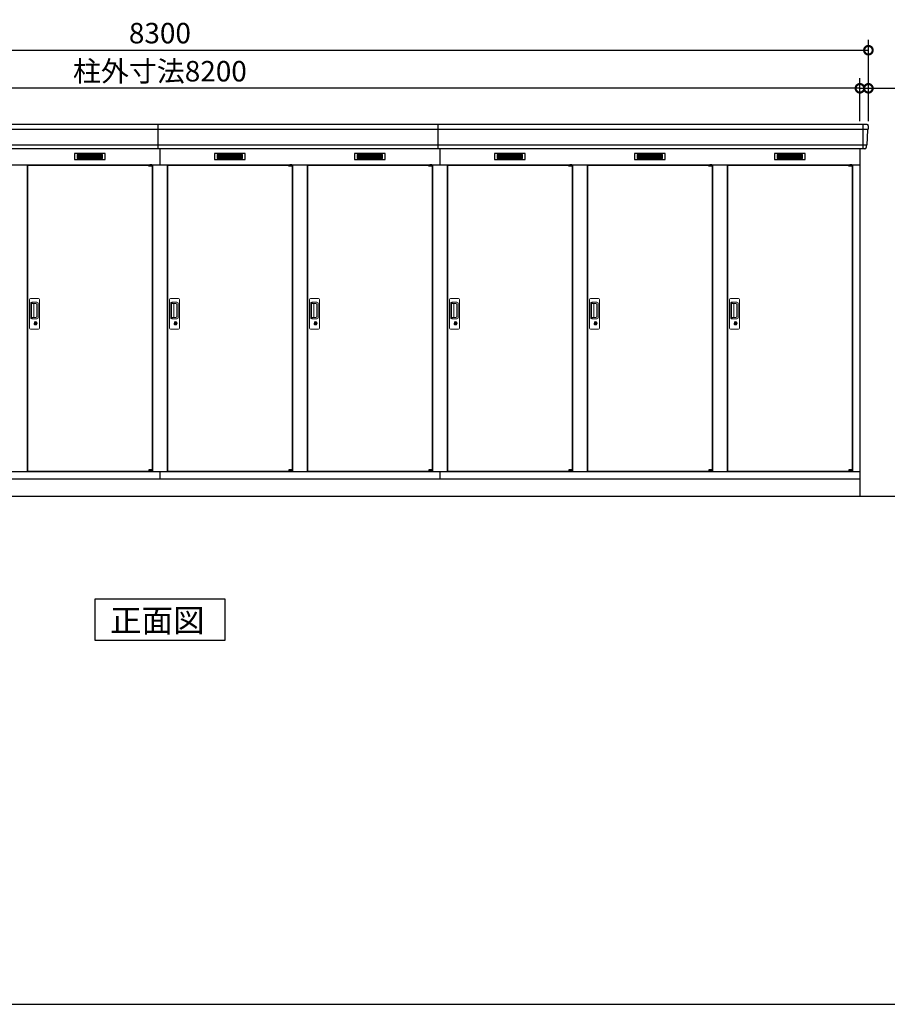
# Model space of a CAD drawing. Extents: x 140 to 16534, y 0 to 11410.
# Drawn here: x 5977 to 11059, y 0 to 5765 of the extents above; entities that cross this region are included whole.
import ezdxf

# ---------------------------------------------------------------- set-up
doc = ezdxf.new("R2010")
doc.units = 0
doc.header["$LTSCALE"] = 20
doc.header["$PDMODE"] = 3
doc.header["$PDSIZE"] = 2
doc.layers.get('0').update_dxf_attribs({"linetype": 'CONTINUOUS'})
doc.layers.get('DEFPOINTS').update_dxf_attribs({"linetype": 'CONTINUOUS'})
for name, color, linetype in [('仕様書枠', 230, 'CONTINUOUS'), ('寸法', 4, 'CONTINUOUS'), ('細線', 5, 'CONTINUOUS'), ('部品1', 7, 'CONTINUOUS'), ('Ｇ．Ｌ', 30, 'CONTINUOUS')]:
    doc.layers.add(name, color=color, linetype=linetype)
doc.styles.add('STYLE1', font='isocp.shx', dxfattribs={"bigfont": 'bigfont.shx'})
doc.styles.add('STYLE2', font='MS PGothic.ttf')
doc.dimstyles.new('INABA_S40G', dxfattribs={"dimscale": 40, "dimtxt": 3, "dimasz": 2.5, "dimexe": 1.5, "dimexo": 0.5, "dimgap": 1, "dimtad": 3, "dimdec": 1, "dimdsep": 46, "dimtxsty": 'STYLE1', "dimblk1": 'DOTSMALL', "dimblk2": 'DOTSMALL', "dimsah": 1, "dimcen": 0, "dimclrt": 7, "dimadec": 0, "dimazin": 0, "dimtfac": 1, "dimtdec": 4, "dimtix": 1, "dimtmove": 0, "dimatfit": 3, "dimldrblk": 'DOTSMALL', "dimfxl": 1, "dimtolj": 1, "dimtzin": 0, "dimarcsym": 0})

# ---------------------------------------------------------------- blocks, each defined once
blk = doc.blocks.new('_DOTSMALL')
at = {"color": 0, "linetype": 'ByBlock', "ltscale": 50, "const_width": 0.5}
blk.add_lwpolyline([(-0.0625, 0, 1), (0.0625, 0, 1)], format="xyb", close=True, dxfattribs=at)
blk = doc.blocks.new('*D52')
at = {"layer": 'DEFPOINTS', "color": 0, "ltscale": 50}
for p in [(10948.1, 5586.3), (2648.1, 5150.8), (10948.1, 5150.8)]:
    blk.add_point(p, dxfattribs=at)
at = {"layer": '寸法', "color": 0, "lineweight": -2, "ltscale": 50}
for p, q in [((2648.1, 5170.8), (2648.1, 5646.3)), ((10948.1, 5170.8), (10948.1, 5646.3)), ((2648.1, 5586.3), (10948.1, 5586.3))]:
    blk.add_line(p, q, dxfattribs=at)
at = {"layer": '寸法', "color": 0, "lineweight": -2, "ltscale": 50, "xscale": 100, "yscale": 100, "zscale": 100, "rotation": 180}
blk.add_blockref('_DOTSMALL', (2648.1, 5586.3), dxfattribs=at)
at = {"layer": '寸法', "color": 0, "lineweight": -2, "ltscale": 50, "xscale": 100, "yscale": 100, "zscale": 100}
blk.add_blockref('_DOTSMALL', (10948.1, 5586.3), dxfattribs=at)
at = {"layer": '寸法', "color": 7, "ltscale": 50, "insert": (6798.1, 5686.3), "char_height": 120, "attachment_point": 5, "style": 'STYLE1'}
blk.add_mtext('\\A1;8300', dxfattribs=at)
blk = doc.blocks.new('*D53')
at = {"layer": 'DEFPOINTS', "color": 0, "ltscale": 50}
for p in [(2698.1, 5363.3), (2698.1, 5150.8), (10898.1, 5150.8)]:
    blk.add_point(p, dxfattribs=at)
at = {"layer": '寸法', "color": 0, "lineweight": -2, "ltscale": 50}
for p, q in [((2698.1, 5170.8), (2698.1, 5423.3)), ((10898.1, 5170.8), (10898.1, 5423.3)), ((10898.1, 5363.3), (2698.1, 5363.3))]:
    blk.add_line(p, q, dxfattribs=at)
at = {"layer": '寸法', "color": 0, "lineweight": -2, "ltscale": 50, "xscale": 100, "yscale": 100, "zscale": 100, "rotation": 180}
blk.add_blockref('_DOTSMALL', (2698.1, 5363.3), dxfattribs=at)
at = {"layer": '寸法', "color": 0, "lineweight": -2, "ltscale": 50, "xscale": 100, "yscale": 100, "zscale": 100}
blk.add_blockref('_DOTSMALL', (10898.1, 5363.3), dxfattribs=at)
at = {"layer": '寸法', "color": 7, "ltscale": 50, "insert": (6798.1, 5463.3), "char_height": 120, "attachment_point": 5, "style": 'STYLE1'}
blk.add_mtext('\\A1;柱外寸法8200', dxfattribs=at)
blk = doc.blocks.new('*D54')
at = {"layer": 'DEFPOINTS', "color": 0, "ltscale": 50}
for p in [(10898.1, 5363.3), (10898.1, 5150.8), (10948.1, 5150.8)]:
    blk.add_point(p, dxfattribs=at)
at = {"layer": '寸法', "color": 0, "lineweight": -2, "ltscale": 50}
for p, q in [((10898.1, 5170.8), (10898.1, 5423.3)), ((10948.1, 5170.8), (10948.1, 5423.3)), ((10898.1, 5363.3), (10798.1, 5363.3)), ((10898.1, 5363.3), (10948.1, 5363.3)), ((10948.1, 5363.3), (11367.6, 5363.3))]:
    blk.add_line(p, q, dxfattribs=at)
at = {"layer": '寸法', "color": 0, "lineweight": -2, "ltscale": 50, "xscale": 100, "yscale": 100, "zscale": 100}
blk.add_blockref('_DOTSMALL', (10898.1, 5363.3), dxfattribs=at)
at = {"layer": '寸法', "color": 0, "lineweight": -2, "ltscale": 50, "xscale": 100, "yscale": 100, "zscale": 100, "rotation": 180}
blk.add_blockref('_DOTSMALL', (10948.1, 5363.3), dxfattribs=at)
at = {"layer": '寸法', "color": 7, "ltscale": 50, "insert": (11261.6, 5463.3), "char_height": 120, "attachment_point": 5, "style": 'STYLE1'}
blk.add_mtext('\\A1;50', dxfattribs=at)

msp = doc.modelspace()

# ---------------------------------------------------------------- linework, layer by layer
at = {"layer": '仕様書枠', "ltscale": 50}
msp.add_line((140, 0), (16307.2, 0), dxfattribs=at)
at = {"layer": '細線', "ltscale": 50}
for p, q in [((6788.065, 5009.786), (6788.065, 5150.786)), ((8428.065, 5009.786), (8428.065, 5150.786)), ((10915.065, 5150.786), (10915.065, 5009.786)), ((10945.906, 5122.76), (2650.223, 5122.76)), ((10937.67, 5030.56), (2658.459, 5030.56)), ((6798.065, 5009.786), (6798.065, 4915.786)), ((8438.065, 5009.786), (8438.065, 4915.786)), ((6733.002, 4913.286), (6733.002, 4913.536)), ((6741.14, 4911.036), (6741.14, 4909.036)), ((6748.99, 4911.036), (6748.99, 4909.036)), ((7553.002, 4913.286), (7553.002, 4913.536)), ((7561.14, 4911.036), (7561.14, 4909.036)), ((7568.99, 4911.036), (7568.99, 4909.036)), ((8373.002, 4913.286), (8373.002, 4913.536)), ((8381.14, 4911.036), (8381.14, 4909.036)), ((8388.99, 4911.036), (8388.99, 4909.036)), ((9193.002, 4913.286), (9193.002, 4913.536)), ((9201.14, 4911.036), (9201.14, 4909.036)), ((9208.99, 4911.036), (9208.99, 4909.036)), ((10013.002, 4913.286), (10013.002, 4913.536)), ((10021.14, 4911.036), (10021.14, 4909.036)), ((10028.99, 4911.036), (10028.99, 4909.036)), ((10833.002, 4913.286), (10833.002, 4913.536)), ((10841.14, 4911.036), (10841.14, 4909.036)), ((10848.99, 4911.036), (10848.99, 4909.036)), ((6733.002, 3122.286), (6733.002, 3122.036)), ((6741.14, 3124.536), (6741.14, 3126.536)), ((6748.99, 3124.536), (6748.99, 3126.536)), ((7553.002, 3122.286), (7553.002, 3122.036)), ((7561.14, 3124.536), (7561.14, 3126.536)), ((7568.99, 3124.536), (7568.99, 3126.536)), ((8373.002, 3122.286), (8373.002, 3122.036)), ((8381.14, 3124.536), (8381.14, 3126.536)), ((8388.99, 3124.536), (8388.99, 3126.536)), ((9193.002, 3122.286), (9193.002, 3122.036)), ((9201.14, 3124.536), (9201.14, 3126.536)), ((9208.99, 3124.536), (9208.99, 3126.536)), ((10013.002, 3122.286), (10013.002, 3122.036)), ((10021.14, 3124.536), (10021.14, 3126.536)), ((10028.99, 3124.536), (10028.99, 3126.536)), ((10833.002, 3122.286), (10833.002, 3122.036)), ((10841.14, 3124.536), (10841.14, 3126.536)), ((10848.99, 3124.536), (10848.99, 3126.536))]:
    msp.add_line(p, q, dxfattribs=at)
at = {"layer": '細線'}
for p, q in [((6314.065, 4975.286), (6314.065, 4952.286)), ((6388.065, 4975.286), (6314.065, 4975.286)), ((6314.065, 4969.286), (6383.065, 4969.286)), ((6314.065, 4969.286), (6388.065, 4969.286)), ((6314.065, 4963.286), (6388.065, 4963.286)), ((6388.065, 4975.286), (6388.065, 4952.286)), ((6462.065, 4975.286), (6388.065, 4975.286)), ((6462.065, 4969.286), (6388.065, 4969.286)), ((6462.065, 4963.286), (6388.065, 4963.286)), ((6462.065, 4952.286), (6462.065, 4975.286)), ((7208.065, 4975.286), (7134.065, 4975.286)), ((7134.065, 4975.286), (7134.065, 4952.286)), ((7134.065, 4969.286), (7208.065, 4969.286)), ((7134.065, 4969.286), (7203.065, 4969.286)), ((7134.065, 4963.286), (7208.065, 4963.286)), ((7282.065, 4975.286), (7208.065, 4975.286)), ((7208.065, 4975.286), (7208.065, 4952.286)), ((7282.065, 4969.286), (7208.065, 4969.286)), ((7282.065, 4963.286), (7208.065, 4963.286)), ((7282.065, 4952.286), (7282.065, 4975.286)), ((7954.065, 4975.286), (7954.065, 4952.286)), ((8028.065, 4975.286), (7954.065, 4975.286)), ((7954.065, 4969.286), (8023.065, 4969.286)), ((7954.065, 4969.286), (8028.065, 4969.286)), ((7954.065, 4963.286), (8028.065, 4963.286)), ((8028.065, 4975.286), (8028.065, 4952.286)), ((8102.065, 4975.286), (8028.065, 4975.286)), ((8102.065, 4969.286), (8028.065, 4969.286)), ((8102.065, 4963.286), (8028.065, 4963.286)), ((8102.065, 4952.286), (8102.065, 4975.286)), ((8848.065, 4975.286), (8774.065, 4975.286)), ((8774.065, 4975.286), (8774.065, 4952.286)), ((8774.065, 4969.286), (8848.065, 4969.286)), ((8774.065, 4969.286), (8843.065, 4969.286)), ((8774.065, 4963.286), (8848.065, 4963.286)), ((8922.065, 4975.286), (8848.065, 4975.286)), ((8848.065, 4975.286), (8848.065, 4952.286)), ((8922.065, 4969.286), (8848.065, 4969.286)), ((8922.065, 4963.286), (8848.065, 4963.286)), ((8922.065, 4952.286), (8922.065, 4975.286)), ((9594.065, 4975.286), (9594.065, 4952.286)), ((9668.065, 4975.286), (9594.065, 4975.286)), ((9594.065, 4969.286), (9663.065, 4969.286)), ((9594.065, 4969.286), (9668.065, 4969.286)), ((9594.065, 4963.286), (9668.065, 4963.286)), ((9668.065, 4975.286), (9668.065, 4952.286)), ((9742.065, 4975.286), (9668.065, 4975.286)), ((9742.065, 4969.286), (9668.065, 4969.286)), ((9742.065, 4963.286), (9668.065, 4963.286)), ((9742.065, 4952.286), (9742.065, 4975.286)), ((10488.065, 4975.286), (10414.065, 4975.286)), ((10414.065, 4975.286), (10414.065, 4952.286)), ((10414.065, 4969.286), (10488.065, 4969.286)), ((10414.065, 4969.286), (10483.065, 4969.286)), ((10414.065, 4963.286), (10488.065, 4963.286)), ((10562.065, 4975.286), (10488.065, 4975.286)), ((10488.065, 4975.286), (10488.065, 4952.286)), ((10562.065, 4969.286), (10488.065, 4969.286)), ((10562.065, 4963.286), (10488.065, 4963.286)), ((10562.065, 4952.286), (10562.065, 4975.286)), ((6314.065, 4957.286), (6388.065, 4957.286)), ((6314.065, 4952.286), (6388.065, 4952.286)), ((6462.065, 4957.286), (6388.065, 4957.286)), ((6388.065, 4952.286), (6462.065, 4952.286)), ((7134.065, 4957.286), (7208.065, 4957.286)), ((7134.065, 4952.286), (7208.065, 4952.286)), ((7282.065, 4957.286), (7208.065, 4957.286)), ((7208.065, 4952.286), (7282.065, 4952.286)), ((7954.065, 4957.286), (8028.065, 4957.286)), ((7954.065, 4952.286), (8028.065, 4952.286)), ((8102.065, 4957.286), (8028.065, 4957.286)), ((8028.065, 4952.286), (8102.065, 4952.286)), ((8774.065, 4957.286), (8848.065, 4957.286)), ((8774.065, 4952.286), (8848.065, 4952.286)), ((8922.065, 4957.286), (8848.065, 4957.286)), ((8848.065, 4952.286), (8922.065, 4952.286)), ((9594.065, 4957.286), (9668.065, 4957.286)), ((9594.065, 4952.286), (9668.065, 4952.286)), ((9742.065, 4957.286), (9668.065, 4957.286)), ((9668.065, 4952.286), (9742.065, 4952.286)), ((10414.065, 4957.286), (10488.065, 4957.286)), ((10414.065, 4952.286), (10488.065, 4952.286)), ((10562.065, 4957.286), (10488.065, 4957.286)), ((10488.065, 4952.286), (10562.065, 4952.286))]:
    msp.add_line(p, q, dxfattribs=at)
at = {"layer": '細線', "ltscale": 0.2}
for p, q in [((6753.002, 4913.536), (6733.002, 4913.536)), ((6753.002, 4911.036), (6733.002, 4911.036)), ((6753.002, 4909.036), (6733.002, 4909.036)), ((6750.686, 4914.236), (6739.318, 4914.236)), ((7573.002, 4913.536), (7553.002, 4913.536)), ((7573.002, 4911.036), (7553.002, 4911.036)), ((7573.002, 4909.036), (7553.002, 4909.036)), ((7570.686, 4914.236), (7559.318, 4914.236)), ((8393.002, 4913.536), (8373.002, 4913.536)), ((8393.002, 4911.036), (8373.002, 4911.036)), ((8393.002, 4909.036), (8373.002, 4909.036)), ((8390.686, 4914.236), (8379.318, 4914.236)), ((9213.002, 4913.536), (9193.002, 4913.536)), ((9213.002, 4911.036), (9193.002, 4911.036)), ((9213.002, 4909.036), (9193.002, 4909.036)), ((9210.686, 4914.236), (9199.318, 4914.236)), ((10033.002, 4913.536), (10013.002, 4913.536)), ((10033.002, 4911.036), (10013.002, 4911.036)), ((10033.002, 4909.036), (10013.002, 4909.036)), ((10030.686, 4914.236), (10019.318, 4914.236)), ((10853.002, 4913.536), (10833.002, 4913.536)), ((10853.002, 4911.036), (10833.002, 4911.036)), ((10853.002, 4909.036), (10833.002, 4909.036)), ((10850.686, 4914.236), (10839.318, 4914.236)), ((6753.002, 3126.536), (6733.002, 3126.536)), ((6753.002, 3124.536), (6733.002, 3124.536)), ((6753.002, 3122.036), (6733.002, 3122.036)), ((6750.686, 3121.336), (6739.318, 3121.336)), ((7573.002, 3126.536), (7553.002, 3126.536)), ((7573.002, 3124.536), (7553.002, 3124.536)), ((7573.002, 3122.036), (7553.002, 3122.036)), ((7570.686, 3121.336), (7559.318, 3121.336)), ((8393.002, 3126.536), (8373.002, 3126.536)), ((8393.002, 3124.536), (8373.002, 3124.536)), ((8393.002, 3122.036), (8373.002, 3122.036)), ((8390.686, 3121.336), (8379.318, 3121.336)), ((9213.002, 3126.536), (9193.002, 3126.536)), ((9213.002, 3124.536), (9193.002, 3124.536)), ((9213.002, 3122.036), (9193.002, 3122.036)), ((9210.686, 3121.336), (9199.318, 3121.336)), ((10033.002, 3126.536), (10013.002, 3126.536)), ((10033.002, 3124.536), (10013.002, 3124.536)), ((10033.002, 3122.036), (10013.002, 3122.036)), ((10030.686, 3121.336), (10019.318, 3121.336)), ((10853.002, 3126.536), (10833.002, 3126.536)), ((10853.002, 3124.536), (10833.002, 3124.536)), ((10853.002, 3122.036), (10833.002, 3122.036)), ((10850.686, 3121.336), (10839.318, 3121.336))]:
    msp.add_line(p, q, dxfattribs=at)
at = {"layer": '細線', "ltscale": 0.1}
for p, q in [((6753.002, 4913.536), (6753.002, 4906.536)), ((7573.002, 4913.536), (7573.002, 4906.536)), ((8393.002, 4913.536), (8393.002, 4906.536)), ((9213.002, 4913.536), (9213.002, 4906.536)), ((10033.002, 4913.536), (10033.002, 4906.536)), ((10853.002, 4913.536), (10853.002, 4906.536)), ((6753.002, 3122.036), (6753.002, 3129.036)), ((7573.002, 3122.036), (7573.002, 3129.036)), ((8393.002, 3122.036), (8393.002, 3129.036)), ((9213.002, 3122.036), (9213.002, 3129.036)), ((10033.002, 3122.036), (10033.002, 3129.036)), ((10853.002, 3122.036), (10853.002, 3129.036))]:
    msp.add_line(p, q, dxfattribs=at)
at = {"layer": '細線', "linetype": 'Continuous', "lineweight": 15}
for p, q in [((6035.065, 3958.286), (6035.065, 4126.286)), ((6041.065, 4132.286), (6087.065, 4132.286)), ((6042.097, 4018.286), (6042.097, 4106.286)), ((6044.165, 4101.894), (6044.165, 4022.679)), ((6046.893, 4022.856), (6046.893, 4101.825)), ((6047.097, 4111.286), (6077.965, 4111.286)), ((6047.165, 4105.204), (6048.94, 4105.204)), ((6052.479, 4102.825), (6047.893, 4102.825)), ((6051.97, 4103.975), (6072.215, 4103.975)), ((6058.163, 4102.825), (6052.363, 4102.825)), ((6060.163, 4023.856), (6060.163, 4100.825)), ((6077.653, 4098.537), (6077.653, 4026.036)), ((6084.965, 4104.286), (6084.965, 4020.286)), ((6093.065, 4126.286), (6093.065, 3958.286)), ((6855.065, 3958.286), (6855.065, 4126.286)), ((6861.065, 4132.286), (6907.065, 4132.286)), ((6862.097, 4018.286), (6862.097, 4106.286)), ((6864.165, 4101.894), (6864.165, 4022.679)), ((6866.893, 4022.856), (6866.893, 4101.825)), ((6867.097, 4111.286), (6897.965, 4111.286)), ((6867.165, 4105.204), (6868.94, 4105.204)), ((6872.479, 4102.825), (6867.893, 4102.825)), ((6871.97, 4103.975), (6892.215, 4103.975)), ((6878.163, 4102.825), (6872.363, 4102.825)), ((6880.163, 4023.856), (6880.163, 4100.825)), ((6897.653, 4098.537), (6897.653, 4026.036)), ((6904.965, 4104.286), (6904.965, 4020.286)), ((6913.065, 4126.286), (6913.065, 3958.286)), ((7675.065, 3958.286), (7675.065, 4126.286)), ((7681.065, 4132.286), (7727.065, 4132.286)), ((7682.097, 4018.286), (7682.097, 4106.286)), ((7684.165, 4101.894), (7684.165, 4022.679)), ((7686.893, 4022.856), (7686.893, 4101.825)), ((7687.097, 4111.286), (7717.965, 4111.286)), ((7687.165, 4105.204), (7688.94, 4105.204)), ((7692.479, 4102.825), (7687.893, 4102.825)), ((7691.97, 4103.975), (7712.215, 4103.975)), ((7698.163, 4102.825), (7692.363, 4102.825)), ((7700.163, 4023.856), (7700.163, 4100.825)), ((7717.653, 4098.537), (7717.653, 4026.036)), ((7724.965, 4104.286), (7724.965, 4020.286)), ((7733.065, 4126.286), (7733.065, 3958.286)), ((8495.065, 3958.286), (8495.065, 4126.286)), ((8501.065, 4132.286), (8547.065, 4132.286)), ((8502.097, 4018.286), (8502.097, 4106.286)), ((8504.165, 4101.894), (8504.165, 4022.679)), ((8506.893, 4022.856), (8506.893, 4101.825)), ((8507.097, 4111.286), (8537.965, 4111.286)), ((8507.165, 4105.204), (8508.94, 4105.204)), ((8512.479, 4102.825), (8507.893, 4102.825)), ((8511.97, 4103.975), (8532.215, 4103.975)), ((8518.163, 4102.825), (8512.363, 4102.825)), ((8520.163, 4023.856), (8520.163, 4100.825)), ((8537.653, 4098.537), (8537.653, 4026.036)), ((8544.965, 4104.286), (8544.965, 4020.286)), ((8553.065, 4126.286), (8553.065, 3958.286)), ((9315.065, 3958.286), (9315.065, 4126.286)), ((9321.065, 4132.286), (9367.065, 4132.286)), ((9322.097, 4018.286), (9322.097, 4106.286)), ((9324.165, 4101.894), (9324.165, 4022.679)), ((9326.893, 4022.856), (9326.893, 4101.825)), ((9327.097, 4111.286), (9357.965, 4111.286)), ((9327.165, 4105.204), (9328.94, 4105.204)), ((9332.479, 4102.825), (9327.893, 4102.825)), ((9331.97, 4103.975), (9352.215, 4103.975)), ((9338.163, 4102.825), (9332.363, 4102.825)), ((9340.163, 4023.856), (9340.163, 4100.825)), ((9357.653, 4098.537), (9357.653, 4026.036)), ((9364.965, 4104.286), (9364.965, 4020.286)), ((9373.065, 4126.286), (9373.065, 3958.286)), ((10135.065, 3958.286), (10135.065, 4126.286)), ((10141.065, 4132.286), (10187.065, 4132.286)), ((10142.097, 4018.286), (10142.097, 4106.286)), ((10144.165, 4101.894), (10144.165, 4022.679)), ((10146.893, 4022.856), (10146.893, 4101.825)), ((10147.097, 4111.286), (10177.965, 4111.286)), ((10147.165, 4105.204), (10148.94, 4105.204)), ((10152.479, 4102.825), (10147.893, 4102.825)), ((10151.97, 4103.975), (10172.215, 4103.975)), ((10158.163, 4102.825), (10152.363, 4102.825)), ((10160.163, 4023.856), (10160.163, 4100.825)), ((10177.653, 4098.537), (10177.653, 4026.036)), ((10184.965, 4104.286), (10184.965, 4020.286)), ((10193.065, 4126.286), (10193.065, 3958.286)), ((6077.965, 4013.286), (6047.097, 4013.286)), ((6048.94, 4019.369), (6047.165, 4019.369)), ((6052.484, 4021.856), (6047.893, 4021.856)), ((6072.215, 4020.598), (6051.97, 4020.598)), ((6058.163, 4021.856), (6052.484, 4021.856)), ((6063.968, 3992.503), (6063.968, 3996.519)), ((6066.565, 3992.92), (6066.281, 3992.762)), ((6066.684, 3995.165), (6066.565, 3995.118)), ((6066.565, 3995.118), (6066.565, 3994.991)), ((6066.565, 3994.991), (6066.565, 3993.096)), ((6073.565, 3995.118), (6073.445, 3995.165)), ((6073.565, 3994.991), (6073.565, 3995.118)), ((6073.565, 3993.096), (6073.565, 3994.991)), ((6073.849, 3992.762), (6073.565, 3992.92)), ((6076.161, 3996.519), (6076.161, 3992.503)), ((6897.965, 4013.286), (6867.097, 4013.286)), ((6868.94, 4019.369), (6867.165, 4019.369)), ((6872.484, 4021.856), (6867.893, 4021.856)), ((6892.215, 4020.598), (6871.97, 4020.598)), ((6878.163, 4021.856), (6872.484, 4021.856)), ((6883.968, 3992.503), (6883.968, 3996.519)), ((6886.565, 3992.92), (6886.281, 3992.762)), ((6886.684, 3995.165), (6886.565, 3995.118)), ((6886.565, 3995.118), (6886.565, 3994.991)), ((6886.565, 3994.991), (6886.565, 3993.096)), ((6893.565, 3995.118), (6893.445, 3995.165)), ((6893.565, 3994.991), (6893.565, 3995.118)), ((6893.565, 3993.096), (6893.565, 3994.991)), ((6893.849, 3992.762), (6893.565, 3992.92)), ((6896.161, 3996.519), (6896.161, 3992.503)), ((7717.965, 4013.286), (7687.097, 4013.286)), ((7688.94, 4019.369), (7687.165, 4019.369)), ((7692.484, 4021.856), (7687.893, 4021.856)), ((7712.215, 4020.598), (7691.97, 4020.598)), ((7698.163, 4021.856), (7692.484, 4021.856)), ((7703.968, 3992.503), (7703.968, 3996.519)), ((7706.565, 3992.92), (7706.281, 3992.762)), ((7706.684, 3995.165), (7706.565, 3995.118)), ((7706.565, 3995.118), (7706.565, 3994.991)), ((7706.565, 3994.991), (7706.565, 3993.096)), ((7713.565, 3995.118), (7713.445, 3995.165)), ((7713.565, 3994.991), (7713.565, 3995.118)), ((7713.565, 3993.096), (7713.565, 3994.991)), ((7713.849, 3992.762), (7713.565, 3992.92)), ((7716.161, 3996.519), (7716.161, 3992.503)), ((8537.965, 4013.286), (8507.097, 4013.286)), ((8508.94, 4019.369), (8507.165, 4019.369)), ((8512.484, 4021.856), (8507.893, 4021.856)), ((8532.215, 4020.598), (8511.97, 4020.598)), ((8518.163, 4021.856), (8512.484, 4021.856)), ((8523.968, 3992.503), (8523.968, 3996.519)), ((8526.565, 3992.92), (8526.281, 3992.762)), ((8526.684, 3995.165), (8526.565, 3995.118)), ((8526.565, 3995.118), (8526.565, 3994.991)), ((8526.565, 3994.991), (8526.565, 3993.096)), ((8533.565, 3995.118), (8533.445, 3995.165)), ((8533.565, 3994.991), (8533.565, 3995.118)), ((8533.565, 3993.096), (8533.565, 3994.991)), ((8533.849, 3992.762), (8533.565, 3992.92)), ((8536.161, 3996.519), (8536.161, 3992.503)), ((9357.965, 4013.286), (9327.097, 4013.286)), ((9328.94, 4019.369), (9327.165, 4019.369)), ((9332.484, 4021.856), (9327.893, 4021.856)), ((9352.215, 4020.598), (9331.97, 4020.598)), ((9338.163, 4021.856), (9332.484, 4021.856)), ((9343.968, 3992.503), (9343.968, 3996.519)), ((9346.565, 3992.92), (9346.281, 3992.762)), ((9346.684, 3995.165), (9346.565, 3995.118)), ((9346.565, 3995.118), (9346.565, 3994.991)), ((9346.565, 3994.991), (9346.565, 3993.096)), ((9353.565, 3995.118), (9353.445, 3995.165)), ((9353.565, 3994.991), (9353.565, 3995.118)), ((9353.565, 3993.096), (9353.565, 3994.991)), ((9353.849, 3992.762), (9353.565, 3992.92)), ((9356.161, 3996.519), (9356.161, 3992.503)), ((10177.965, 4013.286), (10147.097, 4013.286)), ((10148.94, 4019.369), (10147.165, 4019.369)), ((10152.484, 4021.856), (10147.893, 4021.856)), ((10172.215, 4020.598), (10151.97, 4020.598)), ((10158.163, 4021.856), (10152.484, 4021.856)), ((10163.968, 3992.503), (10163.968, 3996.519)), ((10166.565, 3992.92), (10166.281, 3992.762)), ((10166.684, 3995.165), (10166.565, 3995.118)), ((10166.565, 3995.118), (10166.565, 3994.991)), ((10166.565, 3994.991), (10166.565, 3993.096)), ((10173.565, 3995.118), (10173.445, 3995.165)), ((10173.565, 3994.991), (10173.565, 3995.118)), ((10173.565, 3993.096), (10173.565, 3994.991)), ((10173.849, 3992.762), (10173.565, 3992.92)), ((10176.161, 3996.519), (10176.161, 3992.503)), ((6087.065, 3952.286), (6041.065, 3952.286)), ((6907.065, 3952.286), (6861.065, 3952.286)), ((7727.065, 3952.286), (7681.065, 3952.286)), ((8547.065, 3952.286), (8501.065, 3952.286)), ((9367.065, 3952.286), (9321.065, 3952.286)), ((10187.065, 3952.286), (10141.065, 3952.286))]:
    msp.add_line(p, q, dxfattribs=at)
at = {"layer": '細線', "linetype": 'Continuous', "lineweight": 15, "flags": 128}
for points in [[(6066.565, 3993.289), (6066.617, 3993.294), (6066.689, 3993.318)], [(6073.478, 3993.3), (6073.55, 3993.276), (6073.565, 3993.273)], [(6886.565, 3993.289), (6886.617, 3993.294), (6886.689, 3993.318)], [(6893.478, 3993.3), (6893.55, 3993.276), (6893.565, 3993.273)], [(7706.565, 3993.289), (7706.617, 3993.294), (7706.689, 3993.318)], [(7713.478, 3993.3), (7713.55, 3993.276), (7713.565, 3993.273)], [(8526.565, 3993.289), (8526.617, 3993.294), (8526.689, 3993.318)], [(8533.478, 3993.3), (8533.55, 3993.276), (8533.565, 3993.273)], [(9346.565, 3993.289), (9346.617, 3993.294), (9346.689, 3993.318)], [(9353.478, 3993.3), (9353.55, 3993.276), (9353.565, 3993.273)], [(10166.565, 3993.289), (10166.617, 3993.294), (10166.689, 3993.318)], [(10173.478, 3993.3), (10173.55, 3993.276), (10173.565, 3993.273)]]:
    msp.add_lwpolyline(points, dxfattribs=at)
at = {"layer": '細線', "ltscale": 50}
for points in [[(6071.327, 3981.458), (6068.803, 3981.458), (6068.803, 3991.115), (6071.327, 3991.115)], [(6891.327, 3981.458), (6888.803, 3981.458), (6888.803, 3991.115), (6891.327, 3991.115)], [(7711.327, 3981.458), (7708.803, 3981.458), (7708.803, 3991.115), (7711.327, 3991.115)], [(8531.327, 3981.458), (8528.803, 3981.458), (8528.803, 3991.115), (8531.327, 3991.115)], [(9351.327, 3981.458), (9348.803, 3981.458), (9348.803, 3991.115), (9351.327, 3991.115)], [(10171.327, 3981.458), (10168.803, 3981.458), (10168.803, 3991.115), (10171.327, 3991.115)]]:
    msp.add_lwpolyline(points, close=True, dxfattribs=at)
at = {"layer": '細線', "ltscale": 0.2}
for centre, radius, start, end in [((6740.002, 4913.507), 1, 106.6015496, 180), ((6745.002, 4896.736), 18.5, 73.3984504, 106.6015496), ((6750.002, 4913.507), 1, 0, 73.3984504), ((7560.002, 4913.507), 1, 106.6015496, 180), ((7565.002, 4896.736), 18.5, 73.3984504, 106.6015496), ((7570.002, 4913.507), 1, 0, 73.3984504), ((8380.002, 4913.507), 1, 106.6015496, 180), ((8385.002, 4896.736), 18.5, 73.3984504, 106.6015496), ((8390.002, 4913.507), 1, 0, 73.3984504), ((9200.002, 4913.507), 1, 106.6015496, 180), ((9205.002, 4896.736), 18.5, 73.3984504, 106.6015496), ((9210.002, 4913.507), 1, 0, 73.3984504), ((10020.002, 4913.507), 1, 106.6015496, 180), ((10025.002, 4896.736), 18.5, 73.3984504, 106.6015496), ((10030.002, 4913.507), 1, 0, 73.3984504), ((10840.002, 4913.507), 1, 106.6015496, 180), ((10845.002, 4896.736), 18.5, 73.3984504, 106.6015496), ((10850.002, 4913.507), 1, 0, 73.3984504), ((6740.002, 3122.066), 1, 180, 253.3984504), ((6745.002, 3138.836), 18.5, 253.3984504, 286.6015496), ((6750.002, 3122.066), 1, 286.6015496, 0), ((7560.002, 3122.066), 1, 180, 253.3984504), ((7565.002, 3138.836), 18.5, 253.3984504, 286.6015496), ((7570.002, 3122.066), 1, 286.6015496, 0), ((8380.002, 3122.066), 1, 180, 253.3984504), ((8385.002, 3138.836), 18.5, 253.3984504, 286.6015496), ((8390.002, 3122.066), 1, 286.6015496, 0), ((9200.002, 3122.066), 1, 180, 253.3984504), ((9205.002, 3138.836), 18.5, 253.3984504, 286.6015496), ((9210.002, 3122.066), 1, 286.6015496, 0), ((10020.002, 3122.066), 1, 180, 253.3984504), ((10025.002, 3138.836), 18.5, 253.3984504, 286.6015496), ((10030.002, 3122.066), 1, 286.6015496, 0), ((10840.002, 3122.066), 1, 180, 253.3984504), ((10845.002, 3138.836), 18.5, 253.3984504, 286.6015496), ((10850.002, 3122.066), 1, 286.6015496, 0)]:
    msp.add_arc(centre, radius, start, end, dxfattribs=at)
at = {"layer": '細線', "linetype": 'Continuous', "lineweight": 15}
for centre, radius, start, end in [((6041.065, 4126.286), 6, 90, 180), ((6047.097, 4106.286), 5, 90, 180), ((6047.893, 4101.825), 1, 90, 180), ((6058.163, 4100.825), 2, 0, 90), ((6070.884, 4097.206), 6.898, 11.1225154, 78.8774846), ((6077.965, 4104.286), 7, 0, 90), ((6087.065, 4126.286), 6, 0, 90), ((6861.065, 4126.286), 6, 90, 180), ((6867.097, 4106.286), 5, 90, 180), ((6867.893, 4101.825), 1, 90, 180), ((6878.163, 4100.825), 2, 0, 90), ((6890.884, 4097.206), 6.898, 11.1225154, 78.8774846), ((6897.965, 4104.286), 7, 0, 90), ((6907.065, 4126.286), 6, 0, 90), ((7681.065, 4126.286), 6, 90, 180), ((7687.097, 4106.286), 5, 90, 180), ((7687.893, 4101.825), 1, 90, 180), ((7698.163, 4100.825), 2, 0, 90), ((7710.884, 4097.206), 6.898, 11.1225154, 78.8774846), ((7717.965, 4104.286), 7, 0, 90), ((7727.065, 4126.286), 6, 0, 90), ((8501.065, 4126.286), 6, 90, 180), ((8507.097, 4106.286), 5, 90, 180), ((8507.893, 4101.825), 1, 90, 180), ((8518.163, 4100.825), 2, 0, 90), ((8530.884, 4097.206), 6.898, 11.1225154, 78.8774846), ((8537.965, 4104.286), 7, 0, 90), ((8547.065, 4126.286), 6, 0, 90), ((9321.065, 4126.286), 6, 90, 180), ((9327.097, 4106.286), 5, 90, 180), ((9327.893, 4101.825), 1, 90, 180), ((9338.163, 4100.825), 2, 0, 90), ((9350.884, 4097.206), 6.898, 11.1225154, 78.8774846), ((9357.965, 4104.286), 7, 0, 90), ((9367.065, 4126.286), 6, 0, 90), ((10141.065, 4126.286), 6, 90, 180), ((10147.097, 4106.286), 5, 90, 180), ((10147.893, 4101.825), 1, 90, 180), ((10158.163, 4100.825), 2, 0, 90), ((10170.884, 4097.206), 6.898, 11.1225154, 78.8774846), ((10177.965, 4104.286), 7, 0, 90), ((10187.065, 4126.286), 6, 0, 90), ((6047.097, 4018.286), 5, 180, 270), ((6047.893, 4022.856), 1, 180, 270), ((6058.163, 4023.841), 2, 262.8149627, 0), ((6070.065, 3986.286), 8.707, 134.4391355, 45.5608645), ((6070.065, 3986.286), 7.5, 120.3006176, 59.6993824), ((6070.065, 3986.286), 12.096, 60.7731563, 119.2268437), ((6070.065, 3986.286), 9.5, 69.155707, 110.844293), ((6070.065, 3986.286), 7.8, 64.0496191, 115.6437753), ((6070.884, 4027.367), 6.898, 281.122856, 348.877144), ((6077.965, 4020.286), 7, 270, 0), ((6867.097, 4018.286), 5, 180, 270), ((6867.893, 4022.856), 1, 180, 270), ((6878.163, 4023.841), 2, 262.8149627, 0), ((6890.065, 3986.286), 8.707, 134.4391355, 45.5608645), ((6890.065, 3986.286), 7.5, 120.3006176, 59.6993824), ((6890.065, 3986.286), 12.096, 60.7731563, 119.2268437), ((6890.065, 3986.286), 9.5, 69.155707, 110.844293), ((6890.065, 3986.286), 7.8, 64.0496191, 115.6437753), ((6890.884, 4027.367), 6.898, 281.122856, 348.877144), ((6897.965, 4020.286), 7, 270, 0), ((7687.097, 4018.286), 5, 180, 270), ((7687.893, 4022.856), 1, 180, 270), ((7698.163, 4023.841), 2, 262.8149627, 0), ((7710.065, 3986.286), 8.707, 134.4391355, 45.5608645), ((7710.065, 3986.286), 7.5, 120.3006176, 59.6993824), ((7710.065, 3986.286), 12.096, 60.7731563, 119.2268437), ((7710.065, 3986.286), 9.5, 69.155707, 110.844293), ((7710.065, 3986.286), 7.8, 64.0496191, 115.6437753), ((7710.884, 4027.367), 6.898, 281.122856, 348.877144), ((7717.965, 4020.286), 7, 270, 0), ((8507.097, 4018.286), 5, 180, 270), ((8507.893, 4022.856), 1, 180, 270), ((8518.163, 4023.841), 2, 262.8149627, 0), ((8530.065, 3986.286), 8.707, 134.4391355, 45.5608645), ((8530.065, 3986.286), 7.5, 120.3006176, 59.6993824), ((8530.065, 3986.286), 12.096, 60.7731563, 119.2268437), ((8530.065, 3986.286), 9.5, 69.155707, 110.844293), ((8530.065, 3986.286), 7.8, 64.0496191, 115.6437753), ((8530.884, 4027.367), 6.898, 281.122856, 348.877144), ((8537.965, 4020.286), 7, 270, 0), ((9327.097, 4018.286), 5, 180, 270), ((9327.893, 4022.856), 1, 180, 270), ((9338.163, 4023.841), 2, 262.8149627, 0), ((9350.065, 3986.286), 8.707, 134.4391355, 45.5608645), ((9350.065, 3986.286), 7.5, 120.3006176, 59.6993824), ((9350.065, 3986.286), 12.096, 60.7731563, 119.2268437), ((9350.065, 3986.286), 9.5, 69.155707, 110.844293), ((9350.065, 3986.286), 7.8, 64.0496191, 115.6437753), ((9350.884, 4027.367), 6.898, 281.122856, 348.877144), ((9357.965, 4020.286), 7, 270, 0), ((10147.097, 4018.286), 5, 180, 270), ((10147.893, 4022.856), 1, 180, 270), ((10158.163, 4023.841), 2, 262.8149627, 0), ((10170.065, 3986.286), 8.707, 134.4391355, 45.5608645), ((10170.065, 3986.286), 7.5, 120.3006176, 59.6993824), ((10170.065, 3986.286), 12.096, 60.7731563, 119.2268437), ((10170.065, 3986.286), 9.5, 69.155707, 110.844293), ((10170.065, 3986.286), 7.8, 64.0496191, 115.6437753), ((10170.884, 4027.367), 6.898, 281.122856, 348.877144), ((10177.965, 4020.286), 7, 270, 0), ((6041.065, 3958.286), 6, 180, 270), ((6087.065, 3958.286), 6, 270, 0), ((6861.065, 3958.286), 6, 180, 270), ((6907.065, 3958.286), 6, 270, 0), ((7681.065, 3958.286), 6, 180, 270), ((7727.065, 3958.286), 6, 270, 0), ((8501.065, 3958.286), 6, 180, 270), ((8547.065, 3958.286), 6, 270, 0), ((9321.065, 3958.286), 6, 180, 270), ((9367.065, 3958.286), 6, 270, 0), ((10141.065, 3958.286), 6, 180, 270), ((10187.065, 3958.286), 6, 270, 0)]:
    msp.add_arc(centre, radius, start, end, dxfattribs=at)
for centre, major_axis, ratio, start_param, end_param in [((6047.165, 4101.894), (0, -3.31), 0.90630779, 3.14159265, 4.71238898), ((6047.165, 4102.826), (5.4, 0), 0.46630766, 0.47388891, 1.23590017), ((6867.165, 4101.894), (0, -3.31), 0.90630779, 3.14159265, 4.71238898), ((6867.165, 4102.826), (5.4, 0), 0.46630766, 0.47388891, 1.23590017), ((7687.165, 4101.894), (0, -3.31), 0.90630779, 3.14159265, 4.71238898), ((7687.165, 4102.826), (5.4, 0), 0.46630766, 0.47388891, 1.23590017), ((8507.165, 4101.894), (0, -3.31), 0.90630779, 3.14159265, 4.71238898), ((8507.165, 4102.826), (5.4, 0), 0.46630766, 0.47388891, 1.23590017), ((9327.165, 4101.894), (0, -3.31), 0.90630779, 3.14159265, 4.71238898), ((9327.165, 4102.826), (5.4, 0), 0.46630766, 0.47388891, 1.23590017), ((10147.165, 4101.894), (0, -3.31), 0.90630779, 3.14159265, 4.71238898), ((10147.165, 4102.826), (5.4, 0), 0.46630766, 0.47388891, 1.23590017), ((6047.165, 4022.679), (0, -3.31), 0.90630779, 4.71238898, 6.28318531), ((6047.165, 4021.747), (5.4, 0), 0.46630766, 5.04728514, 5.8092964), ((6867.165, 4022.679), (0, -3.31), 0.90630779, 4.71238898, 6.28318531), ((6867.165, 4021.747), (5.4, 0), 0.46630766, 5.04728514, 5.8092964), ((7687.165, 4022.679), (0, -3.31), 0.90630779, 4.71238898, 6.28318531), ((7687.165, 4021.747), (5.4, 0), 0.46630766, 5.04728514, 5.8092964), ((8507.165, 4022.679), (0, -3.31), 0.90630779, 4.71238898, 6.28318531), ((8507.165, 4021.747), (5.4, 0), 0.46630766, 5.04728514, 5.8092964), ((9327.165, 4022.679), (0, -3.31), 0.90630779, 4.71238898, 6.28318531), ((9327.165, 4021.747), (5.4, 0), 0.46630766, 5.04728514, 5.8092964), ((10147.165, 4022.679), (0, -3.31), 0.90630779, 4.71238898, 6.28318531), ((10147.165, 4021.747), (5.4, 0), 0.46630766, 5.04728514, 5.8092964)]:
    msp.add_ellipse(centre, major_axis=major_axis, ratio=ratio, start_param=start_param, end_param=end_param, dxfattribs=at)
for points, knots in [([(6052.479, 4102.825), (6052.472, 4102.919), (6052.433, 4103.439), (6052.178, 4103.734), (6051.97, 4103.975)], [0, 0, 0, 0, 0.18174204, 1, 1, 1, 1]), ([(6872.479, 4102.825), (6872.472, 4102.919), (6872.433, 4103.439), (6872.178, 4103.734), (6871.97, 4103.975)], [0, 0, 0, 0, 0.18174204, 1, 1, 1, 1]), ([(7692.479, 4102.825), (7692.472, 4102.919), (7692.433, 4103.439), (7692.178, 4103.734), (7691.97, 4103.975)], [0, 0, 0, 0, 0.18174204, 1, 1, 1, 1]), ([(8512.479, 4102.825), (8512.472, 4102.919), (8512.433, 4103.439), (8512.178, 4103.734), (8511.97, 4103.975)], [0, 0, 0, 0, 0.18174204, 1, 1, 1, 1]), ([(9332.479, 4102.825), (9332.472, 4102.919), (9332.433, 4103.439), (9332.178, 4103.734), (9331.97, 4103.975)], [0, 0, 0, 0, 0.18174204, 1, 1, 1, 1]), ([(10152.479, 4102.825), (10152.472, 4102.919), (10152.433, 4103.439), (10152.178, 4103.734), (10151.97, 4103.975)], [0, 0, 0, 0, 0.18174204, 1, 1, 1, 1]), ([(6051.97, 4020.598), (6052.165, 4020.827), (6052.436, 4021.143), (6052.473, 4021.702), (6052.484, 4021.856)], [0, 0, 0, 0, 0.7237659, 1, 1, 1, 1]), ([(6064.158, 3996.843), (6064.15, 3996.838), (6064.109, 3996.814), (6064.04, 3996.754), (6063.978, 3996.646), (6063.972, 3996.561), (6063.968, 3996.519)], [0, 0, 0, 0, 0.07813149, 0.36017775, 0.68126988, 1, 1, 1, 1]), ([(6066.565, 3993.096), (6066.565, 3993.043), (6066.565, 3992.983), (6066.565, 3992.927), (6066.565, 3992.92)], [0, 0, 0, 0, 0.86637037, 1, 1, 1, 1]), ([(6073.565, 3992.92), (6073.565, 3992.97), (6073.565, 3993.028), (6073.565, 3993.088), (6073.565, 3993.096)], [0, 0, 0, 0, 0.86511887, 1, 1, 1, 1]), ([(6076.161, 3996.519), (6076.161, 3996.529), (6076.16, 3996.576), (6076.142, 3996.665), (6076.077, 3996.773), (6076.006, 3996.819), (6075.971, 3996.843)], [0, 0, 0, 0, 0.07790293, 0.36006835, 0.68123266, 1, 1, 1, 1]), ([(6871.97, 4020.598), (6872.165, 4020.827), (6872.436, 4021.143), (6872.473, 4021.702), (6872.484, 4021.856)], [0, 0, 0, 0, 0.7237659, 1, 1, 1, 1]), ([(6884.158, 3996.843), (6884.15, 3996.838), (6884.109, 3996.814), (6884.04, 3996.754), (6883.978, 3996.646), (6883.972, 3996.561), (6883.968, 3996.519)], [0, 0, 0, 0, 0.07813149, 0.36017775, 0.68126988, 1, 1, 1, 1]), ([(6886.565, 3993.096), (6886.565, 3993.043), (6886.565, 3992.983), (6886.565, 3992.927), (6886.565, 3992.92)], [0, 0, 0, 0, 0.86637037, 1, 1, 1, 1]), ([(6893.565, 3992.92), (6893.565, 3992.97), (6893.565, 3993.028), (6893.565, 3993.088), (6893.565, 3993.096)], [0, 0, 0, 0, 0.86511887, 1, 1, 1, 1]), ([(6896.161, 3996.519), (6896.161, 3996.529), (6896.16, 3996.576), (6896.142, 3996.665), (6896.077, 3996.773), (6896.006, 3996.819), (6895.971, 3996.843)], [0, 0, 0, 0, 0.07790293, 0.36006835, 0.68123266, 1, 1, 1, 1]), ([(7691.97, 4020.598), (7692.165, 4020.827), (7692.436, 4021.143), (7692.473, 4021.702), (7692.484, 4021.856)], [0, 0, 0, 0, 0.7237659, 1, 1, 1, 1]), ([(7704.158, 3996.843), (7704.15, 3996.838), (7704.109, 3996.814), (7704.04, 3996.754), (7703.978, 3996.646), (7703.972, 3996.561), (7703.968, 3996.519)], [0, 0, 0, 0, 0.07813149, 0.36017775, 0.68126988, 1, 1, 1, 1]), ([(7706.565, 3993.096), (7706.565, 3993.043), (7706.565, 3992.983), (7706.565, 3992.927), (7706.565, 3992.92)], [0, 0, 0, 0, 0.86637037, 1, 1, 1, 1]), ([(7713.565, 3992.92), (7713.565, 3992.97), (7713.565, 3993.028), (7713.565, 3993.088), (7713.565, 3993.096)], [0, 0, 0, 0, 0.86511887, 1, 1, 1, 1]), ([(7716.161, 3996.519), (7716.161, 3996.529), (7716.16, 3996.576), (7716.142, 3996.665), (7716.077, 3996.773), (7716.006, 3996.819), (7715.971, 3996.843)], [0, 0, 0, 0, 0.07790293, 0.36006835, 0.68123266, 1, 1, 1, 1]), ([(8511.97, 4020.598), (8512.165, 4020.827), (8512.436, 4021.143), (8512.473, 4021.702), (8512.484, 4021.856)], [0, 0, 0, 0, 0.7237659, 1, 1, 1, 1]), ([(8524.158, 3996.843), (8524.15, 3996.838), (8524.109, 3996.814), (8524.04, 3996.754), (8523.978, 3996.646), (8523.972, 3996.561), (8523.968, 3996.519)], [0, 0, 0, 0, 0.07813149, 0.36017775, 0.68126988, 1, 1, 1, 1]), ([(8526.565, 3993.096), (8526.565, 3993.043), (8526.565, 3992.983), (8526.565, 3992.927), (8526.565, 3992.92)], [0, 0, 0, 0, 0.86637037, 1, 1, 1, 1]), ([(8533.565, 3992.92), (8533.565, 3992.97), (8533.565, 3993.028), (8533.565, 3993.088), (8533.565, 3993.096)], [0, 0, 0, 0, 0.86511887, 1, 1, 1, 1]), ([(8536.161, 3996.519), (8536.161, 3996.529), (8536.16, 3996.576), (8536.142, 3996.665), (8536.077, 3996.773), (8536.006, 3996.819), (8535.971, 3996.843)], [0, 0, 0, 0, 0.07790293, 0.36006835, 0.68123266, 1, 1, 1, 1]), ([(9331.97, 4020.598), (9332.165, 4020.827), (9332.436, 4021.143), (9332.473, 4021.702), (9332.484, 4021.856)], [0, 0, 0, 0, 0.7237659, 1, 1, 1, 1]), ([(9344.158, 3996.843), (9344.15, 3996.838), (9344.109, 3996.814), (9344.04, 3996.754), (9343.978, 3996.646), (9343.972, 3996.561), (9343.968, 3996.519)], [0, 0, 0, 0, 0.07813149, 0.36017775, 0.68126988, 1, 1, 1, 1]), ([(9346.565, 3993.096), (9346.565, 3993.043), (9346.565, 3992.983), (9346.565, 3992.927), (9346.565, 3992.92)], [0, 0, 0, 0, 0.86637037, 1, 1, 1, 1]), ([(9353.565, 3992.92), (9353.565, 3992.97), (9353.565, 3993.028), (9353.565, 3993.088), (9353.565, 3993.096)], [0, 0, 0, 0, 0.86511887, 1, 1, 1, 1]), ([(9356.161, 3996.519), (9356.161, 3996.529), (9356.16, 3996.576), (9356.142, 3996.665), (9356.077, 3996.773), (9356.006, 3996.819), (9355.971, 3996.843)], [0, 0, 0, 0, 0.07790293, 0.36006835, 0.68123266, 1, 1, 1, 1]), ([(10151.97, 4020.598), (10152.165, 4020.827), (10152.436, 4021.143), (10152.473, 4021.702), (10152.484, 4021.856)], [0, 0, 0, 0, 0.7237659, 1, 1, 1, 1]), ([(10164.158, 3996.843), (10164.15, 3996.838), (10164.109, 3996.814), (10164.04, 3996.754), (10163.978, 3996.646), (10163.972, 3996.561), (10163.968, 3996.519)], [0, 0, 0, 0, 0.07813149, 0.36017775, 0.68126988, 1, 1, 1, 1]), ([(10166.565, 3993.096), (10166.565, 3993.043), (10166.565, 3992.983), (10166.565, 3992.927), (10166.565, 3992.92)], [0, 0, 0, 0, 0.86637037, 1, 1, 1, 1]), ([(10173.565, 3992.92), (10173.565, 3992.97), (10173.565, 3993.028), (10173.565, 3993.088), (10173.565, 3993.096)], [0, 0, 0, 0, 0.86511887, 1, 1, 1, 1]), ([(10176.161, 3996.519), (10176.161, 3996.529), (10176.16, 3996.576), (10176.142, 3996.665), (10176.077, 3996.773), (10176.006, 3996.819), (10175.971, 3996.843)], [0, 0, 0, 0, 0.07790293, 0.36006835, 0.68123266, 1, 1, 1, 1])]:
    msp.add_open_spline(points, degree=3, knots=knots, dxfattribs=at)
at = {"layer": '部品1', "ltscale": 50}
for p, q in [((10940.656, 5150.786), (2655.473, 5150.786)), ((10927.441, 5009.786), (2668.688, 5009.786)), ((6733.002, 4906.536), (6733.002, 4913.286)), ((7553.002, 4906.536), (7553.002, 4913.286)), ((8373.002, 4906.536), (8373.002, 4913.286)), ((9193.002, 4906.536), (9193.002, 4913.286)), ((10013.002, 4906.536), (10013.002, 4913.286)), ((10833.002, 4906.536), (10833.002, 4913.286)), ((6733.002, 3129.036), (6733.002, 3122.286)), ((6798.065, 3118.786), (6798.065, 3075.786)), ((7553.002, 3129.036), (7553.002, 3122.286)), ((8373.002, 3129.036), (8373.002, 3122.286)), ((8438.065, 3118.786), (8438.065, 3075.786)), ((9193.002, 3129.036), (9193.002, 3122.286)), ((10013.002, 3129.036), (10013.002, 3122.286)), ((10833.002, 3129.036), (10833.002, 3122.286))]:
    msp.add_line(p, q, dxfattribs=at)
at = {"layer": '部品1'}
for p, q in [((10947.645, 5143.39), (10946.512, 5123.414)), ((10943.311, 5119.956), (10938.276, 5031.214)), ((10935.075, 5027.756), (10934.43, 5016.39)), ((10898.065, 5009.786), (10898.065, 2975.786)), ((2698.065, 4915.786), (10898.065, 4915.786)), ((6021.065, 4915.786), (6021.065, 3118.786)), ((6023.065, 4913.286), (6023.065, 3122.286)), ((6023.065, 4913.286), (6733.002, 4913.286)), ((6753.002, 4913.286), (6753.065, 4913.286)), ((6753.002, 4913.286), (6753.065, 4913.286)), ((6753.065, 4913.286), (6753.065, 3122.286)), ((6755.065, 4915.786), (6755.065, 3118.786)), ((6841.065, 4915.786), (6841.065, 3118.786)), ((6843.065, 4913.286), (7553.002, 4913.286)), ((6843.065, 4913.286), (6843.065, 3122.286)), ((7573.002, 4913.286), (7573.065, 4913.286)), ((7573.065, 4913.286), (7573.065, 3122.286)), ((7575.065, 4915.786), (7575.065, 3118.786)), ((7661.065, 4915.786), (7661.065, 3118.786)), ((7663.065, 4913.286), (7663.065, 3122.286)), ((7663.065, 4913.286), (8373.002, 4913.286)), ((8393.002, 4913.286), (8393.065, 4913.286)), ((8393.002, 4913.286), (8393.065, 4913.286)), ((8393.065, 4913.286), (8393.065, 3122.286)), ((8395.065, 4915.786), (8395.065, 3118.786)), ((8481.065, 4915.786), (8481.065, 3118.786)), ((8483.065, 4913.286), (8483.065, 3122.286)), ((8483.065, 4913.286), (9193.002, 4913.286)), ((9213.002, 4913.286), (9213.065, 4913.286)), ((9213.065, 4913.286), (9213.065, 3122.286)), ((9215.065, 4915.786), (9215.065, 3118.786)), ((9301.065, 4915.786), (9301.065, 3118.786)), ((9303.065, 4913.286), (9303.065, 3122.286)), ((9303.065, 4913.286), (10013.002, 4913.286)), ((10033.002, 4913.286), (10033.065, 4913.286)), ((10033.002, 4913.286), (10033.065, 4913.286)), ((10033.065, 4913.286), (10033.065, 3122.286)), ((10035.065, 4915.786), (10035.065, 3118.786)), ((10121.065, 4915.786), (10121.065, 3118.786)), ((10123.065, 4913.286), (10123.065, 3122.286)), ((10123.065, 4913.286), (10833.002, 4913.286)), ((10853.002, 4913.286), (10853.065, 4913.286)), ((10853.002, 4913.286), (10853.065, 4913.286)), ((10853.065, 4913.286), (10853.065, 3122.286)), ((10855.065, 4915.786), (10855.065, 3118.786)), ((2698.065, 3118.786), (10898.065, 3118.786)), ((6023.065, 3122.286), (6733.002, 3122.286)), ((6753.002, 3122.286), (6753.065, 3122.286)), ((6753.002, 3122.286), (6753.065, 3122.286)), ((6753.002, 3122.286), (6753.065, 3122.286)), ((6843.065, 3122.286), (7553.002, 3122.286)), ((7573.002, 3122.286), (7573.065, 3122.286)), ((7573.002, 3122.286), (7573.065, 3122.286)), ((7663.065, 3122.286), (8373.002, 3122.286)), ((8393.002, 3122.286), (8393.065, 3122.286)), ((8393.002, 3122.286), (8393.065, 3122.286)), ((8393.002, 3122.286), (8393.065, 3122.286)), ((8483.065, 3122.286), (9193.002, 3122.286)), ((9213.002, 3122.286), (9213.065, 3122.286)), ((9213.002, 3122.286), (9213.065, 3122.286)), ((9303.065, 3122.286), (10013.002, 3122.286)), ((10033.002, 3122.286), (10033.065, 3122.286)), ((10033.002, 3122.286), (10033.065, 3122.286)), ((10033.002, 3122.286), (10033.065, 3122.286)), ((10123.065, 3122.286), (10833.002, 3122.286)), ((10853.002, 3122.286), (10853.065, 3122.286)), ((10853.002, 3122.286), (10853.065, 3122.286)), ((10853.002, 3122.286), (10853.065, 3122.286)), ((2698.065, 3075.786), (10898.065, 3075.786))]:
    msp.add_line(p, q, dxfattribs=at)
at = {"layer": '部品1', "ltscale": 0.01}
for p, q in [((6298.065, 4979.786), (6298.065, 4948.286)), ((6476.065, 4981.786), (6300.065, 4981.786)), ((6478.065, 4948.286), (6478.065, 4979.786)), ((7118.065, 4979.786), (7118.065, 4948.286)), ((7296.065, 4981.786), (7120.065, 4981.786)), ((7298.065, 4948.286), (7298.065, 4979.786)), ((7938.065, 4979.786), (7938.065, 4948.286)), ((8116.065, 4981.786), (7940.065, 4981.786)), ((8118.065, 4948.286), (8118.065, 4979.786)), ((8758.065, 4979.786), (8758.065, 4948.286)), ((8936.065, 4981.786), (8760.065, 4981.786)), ((8938.065, 4948.286), (8938.065, 4979.786)), ((9578.065, 4979.786), (9578.065, 4948.286)), ((9756.065, 4981.786), (9580.065, 4981.786)), ((9758.065, 4948.286), (9758.065, 4979.786)), ((10398.065, 4979.786), (10398.065, 4948.286)), ((10576.065, 4981.786), (10400.065, 4981.786)), ((10578.065, 4948.286), (10578.065, 4979.786)), ((6300.065, 4946.286), (6476.065, 4946.286)), ((7120.065, 4946.286), (7296.065, 4946.286)), ((7940.065, 4946.286), (8116.065, 4946.286)), ((8760.065, 4946.286), (8936.065, 4946.286)), ((9580.065, 4946.286), (9756.065, 4946.286)), ((10400.065, 4946.286), (10576.065, 4946.286))]:
    msp.add_line(p, q, dxfattribs=at)
at = {"layer": '部品1', "ltscale": 0.2}
for p, q in [((6753.002, 4906.536), (6733.002, 4906.536)), ((7573.002, 4906.536), (7553.002, 4906.536)), ((8393.002, 4906.536), (8373.002, 4906.536)), ((9213.002, 4906.536), (9193.002, 4906.536)), ((10033.002, 4906.536), (10013.002, 4906.536)), ((10853.002, 4906.536), (10833.002, 4906.536)), ((6753.002, 3129.036), (6733.002, 3129.036)), ((7573.002, 3129.036), (7553.002, 3129.036)), ((8393.002, 3129.036), (8373.002, 3129.036)), ((9213.002, 3129.036), (9193.002, 3129.036)), ((10033.002, 3129.036), (10013.002, 3129.036)), ((10853.002, 3129.036), (10833.002, 3129.036))]:
    msp.add_line(p, q, dxfattribs=at)
at = {"layer": '部品1'}
msp.add_lwpolyline([(6416.329, 2372.71), (6416.329, 2132.818), (7179.8, 2132.818), (7179.8, 2372.71)], close=True, dxfattribs=at)
for centre, start, end in [((10940.656, 5143.786), 356.7526572, 90), ((10927.441, 5016.786), 270, 356.7526572)]:
    msp.add_arc(centre, 7, start, end, dxfattribs=at)
at = {"layer": '部品1', "ltscale": 50}
for centre, radius, start, end in [((10946.306, 5119.786), 3, 97.6581272, 176.7526572), ((10945.813, 5123.453), 0.7, 277.6581272, 356.7526572), ((10938.07, 5027.586), 3, 97.6581272, 176.7526572), ((10937.577, 5031.253), 0.7, 277.6581272, 356.7526572)]:
    msp.add_arc(centre, radius, start, end, dxfattribs=at)
at = {"layer": '部品1', "ltscale": 0.01}
for centre, start, end in [((6300.065, 4979.786), 90, 180), ((6476.065, 4979.786), 0, 90), ((7120.065, 4979.786), 90, 180), ((7296.065, 4979.786), 0, 90), ((7940.065, 4979.786), 90, 180), ((8116.065, 4979.786), 0, 90), ((8760.065, 4979.786), 90, 180), ((8936.065, 4979.786), 0, 90), ((9580.065, 4979.786), 90, 180), ((9756.065, 4979.786), 0, 90), ((10400.065, 4979.786), 90, 180), ((10576.065, 4979.786), 0, 90), ((6300.065, 4948.286), 180, 270), ((6476.065, 4948.286), 270, 0), ((7120.065, 4948.286), 180, 270), ((7296.065, 4948.286), 270, 0), ((7940.065, 4948.286), 180, 270), ((8116.065, 4948.286), 270, 0), ((8760.065, 4948.286), 180, 270), ((8936.065, 4948.286), 270, 0), ((9580.065, 4948.286), 180, 270), ((9756.065, 4948.286), 270, 0), ((10400.065, 4948.286), 180, 270), ((10576.065, 4948.286), 270, 0)]:
    msp.add_arc(centre, 2, start, end, dxfattribs=at)
at = {"layer": 'Ｇ．Ｌ'}
msp.add_line((1553.426, 2975.786), (15021.382, 2975.786), dxfattribs=at)

# ---------------------------------------------------------------- texts
at = {"layer": '部品1', "style": 'STYLE2'}
msp.add_text('正面図', height=135, dxfattribs=at).set_placement((6506.855, 2179.816))

# ---------------------------------------------------------------- dimensions: what is measured, and where the dimension line sits
at = {"layer": '寸法', "ltscale": 50}
for base, p1, p2, picture, middle in [((10948.065, 5586.285), (2648.065, 5150.786), (10948.065, 5150.786), '*D52', (6798.065, 5586.285)), ((10898.065, 5363.328), (10948.065, 5150.786), (10898.065, 5150.786), '*D54', (11261.55, 5363.328))]:
    dim = msp.add_linear_dim(base=base, p1=p1, p2=p2, dimstyle='INABA_S40G', dxfattribs=at)
    dim.commit()
    dim.dimension.update_dxf_attribs({"geometry": picture, "text_midpoint": middle, "dimtype": 160})
dim = msp.add_linear_dim(base=(2698.065, 5363.328), p1=(10898.065, 5150.786), p2=(2698.065, 5150.786), text='柱外寸法<>', dimstyle='INABA_S40G', dxfattribs=at)
dim.commit()
dim.dimension.update_dxf_attribs({"geometry": '*D53', "text_midpoint": (6798.065, 5363.328), "dimtype": 160})

doc.saveas('drawing.dxf')
